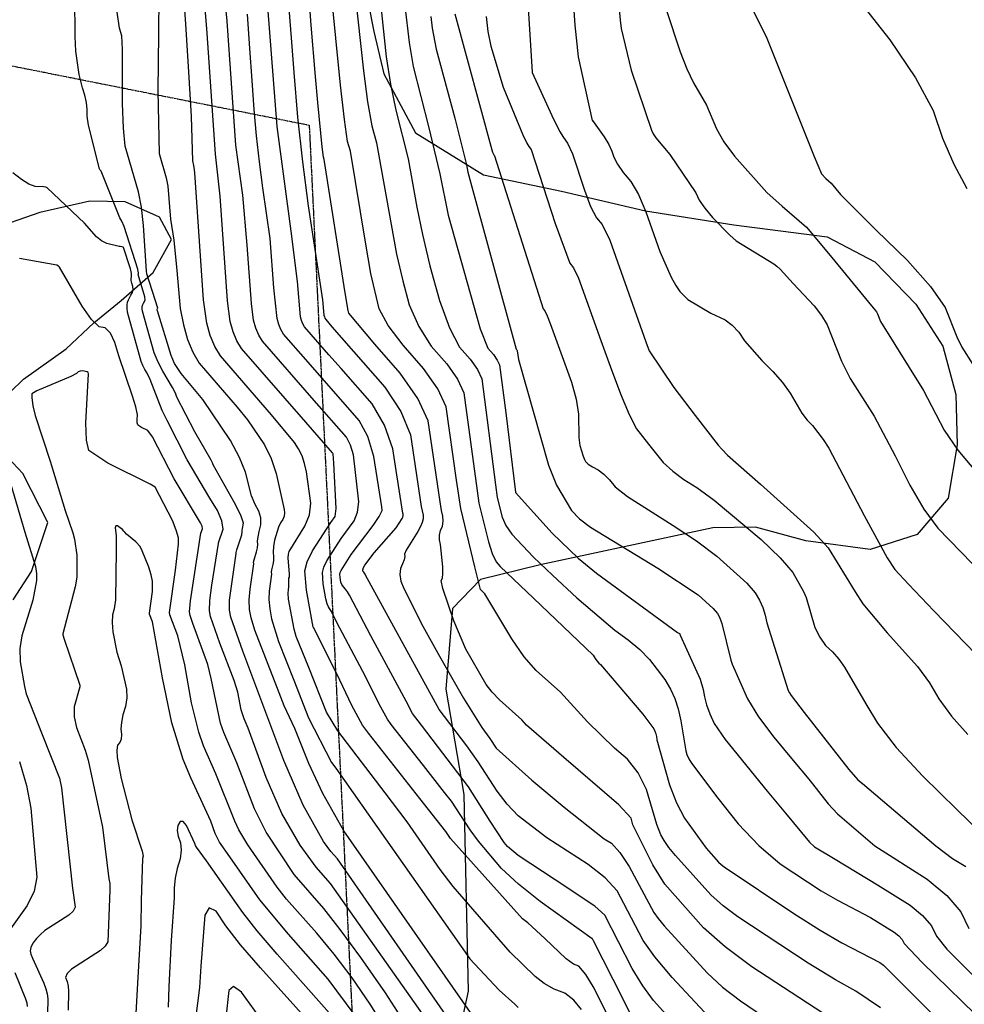
# Model space of a CAD drawing. Extents: x 1269897 to 1275597, y 523015 to 527763.
# Drawn here: x 1275015 to 1275288, y 524856 to 525141 of the extents above; entities that cross this region are included whole.
import ezdxf

# ---------------------------------------------------------------- set-up
doc = ezdxf.new("R2010")
doc.units = 0
doc.header["$MEASUREMENT"] = 0
doc.linetypes.add('CENTER2', pattern=[1.125, 0.75, -0.125, 0.125, -0.125])
doc.layers.get('0').update_dxf_attribs({"linetype": 'CONTINUOUS'})
doc.layers.add('Obscure', color=1, linetype='CONTINUOUS')
doc.layers.add('V-PROP-BNDY', color=171, linetype='CENTER2', transparency=0.3)

msp = doc.modelspace()

# ---------------------------------------------------------------- linework, layer by layer
at = {"color": 128, "linetype": 'ByBlock', "lineweight": -2, "flags": 128}
for points, elevation in [([(1275290.6, 525200.43), (1275287.53, 525198.25), (1275275.81, 525189.13), (1275268.88, 525183.15), (1275247.27, 525161.81), (1275247.11, 525161.56), (1275247, 525161.34), (1275246.94, 525161.16), (1275246.92, 525161.02), (1275246.92, 525160.91), (1275246.93, 525160.83), (1275247.01, 525160.69), (1275247.13, 525160.37), (1275266.79, 525135.28), (1275274.24, 525124.3), (1275279.33, 525114.8), (1275282.08, 525106.77), (1275285.35, 525099.26), (1275289.14, 525092.27)], 434), ([(1275161.43, 525155.4), (1275163.25, 525126.03), (1275163.29, 525125.85), (1275168.96, 525113.36), (1275171.2, 525108.83), (1275172.34, 525106.96), (1275173.5, 525105.36), (1275174.9, 525102.28), (1275178.39, 525091.7), (1275180.18, 525087.03), (1275181.9, 525083.73), (1275183.53, 525081.79), (1275185.74, 525077.22), (1275196.15, 525047.79), (1275197.12, 525045.22), (1275204.26, 525034.56), (1275210.43, 525026.46), (1275217.12, 525017.86), (1275218.18, 525016.77), (1275218.23, 525016.68), (1275219.8, 525014.97), (1275229.32, 525006.61), (1275244.84, 524992.71), (1275248.95, 524988.19), (1275256.76, 524975.39), (1275259.04, 524971.93), (1275266.06, 524963.56), (1275274.86, 524953.83), (1275278.27, 524949.08), (1275281.01, 524944.41), (1275284.72, 524939.43), (1275289.42, 524934.16)], 424), ([(1275174.72, 525152.16), (1275175.62, 525139.56), (1275176.59, 525130.38), (1275180.67, 525111.96), (1275180.69, 525111.9), (1275180.7, 525111.88), (1275184.1, 525107.15), (1275185.41, 525105.01), (1275186.34, 525103.05), (1275186.89, 525101.28), (1275187.98, 525099.23), (1275189.64, 525096.9), (1275191.84, 525094.29), (1275194.02, 525090.47), (1275196.17, 525085.44), (1275200.22, 525073.97), (1275203.51, 525066.58), (1275204.85, 525064.12), (1275206, 525062.39), (1275207.74, 525060.62), (1275208.37, 525060.07), (1275214.97, 525056.14), (1275219.12, 525054.18), (1275221.2, 525052.63), (1275223.09, 525050.6), (1275224.78, 525048.09), (1275229.71, 525042.4), (1275232.95, 525039.23), (1275235.69, 525036.07), (1275237.93, 525032.93), (1275241.33, 525027.21), (1275242.9, 525025.15), (1275244.39, 525023.61), (1275247.5, 525019.53), (1275249.12, 525016.99), (1275259.34, 524997.49), (1275266.09, 524985.31), (1275268.24, 524981.94), (1275272.21, 524977.64), (1275279.55, 524969.95), (1275300.96, 524947.78)], 426), ([(1275187.53, 525153.71), (1275188.7, 525141.01), (1275189.03, 525138.6), (1275191.94, 525126.5), (1275197.82, 525109.15), (1275198.32, 525108.1), (1275199.09, 525106.91), (1275203.09, 525102.1), (1275210.62, 525090.98), (1275211.65, 525088.87), (1275213.25, 525086.49), (1275215.43, 525083.84), (1275220.47, 525078.68), (1275222.32, 525077.11), (1275233.21, 525070.37), (1275234.1, 525069.7), (1275235.09, 525068.83), (1275238.82, 525064.74), (1275244.93, 525058.21), (1275247.06, 525055.46), (1275248.65, 525052.72), (1275252.79, 525042.23), (1275255.33, 525037.25), (1275262.26, 525026.26), (1275268.4, 525014.79), (1275272.59, 525006.36), (1275276.68, 524999.37), (1275280.68, 524993.82), (1275294.05, 524980.17)], 428), ([(1275177.55, 524854.5), (1275175.35, 524857.2), (1275172.7, 524859.17), (1275169.59, 524860.41), (1275166.74, 524862.04), (1275164.13, 524864.06), (1275156.92, 524871.07), (1275140.35, 524890.13), (1275136.61, 524895), (1275127.06, 524908.8), (1275120.67, 524917.23), (1275106.95, 524935.19), (1275103.7, 524940.56), (1275098.56, 524953.54), (1275094.93, 524962.52), (1275094.31, 524964.66), (1275092.69, 524973.32), (1275092.58, 524975.06), (1275092.74, 524975.99), (1275092.82, 524976.85), (1275092.83, 524977.63), (1275092.76, 524978.33), (1275092.76, 524978.91), (1275092.82, 524979.37), (1275092.94, 524979.7), (1275092.95, 524980.54), (1275092.62, 524985.25), (1275092.69, 524986.35), (1275092.89, 524987.08), (1275097.42, 524994.43), (1275098.74, 524997.76), (1275099.21, 525001.09), (1275097.92, 525010.17), (1275097.37, 525012.57), (1275096.61, 525014.78), (1275095.63, 525016.8), (1275094.45, 525018.64), (1275087.76, 525026.73), (1275072.96, 525043.78), (1275071.36, 525046.48), (1275070.05, 525049.63), (1275069.03, 525053.21), (1275068.09, 525060), (1275065.57, 525096.76), (1275065.44, 525097.6), (1275065.33, 525098.92), (1275064.98, 525100.22), (1275064.64, 525113.07), (1275063.97, 525124.36), (1275062.95, 525139.91), (1275062.15, 525150.72)], 396), ([(1275186.58, 524849.74), (1275181.2, 524860.64), (1275178.76, 524864.66), (1275176.76, 524866.99), (1275175.21, 524867.61), (1275173.06, 524869.16), (1275166.94, 524875.07), (1275162.03, 524879.61), (1275160.47, 524880.73), (1275139.56, 524903.98), (1275138.22, 524906.02), (1275130.69, 524915.55), (1275115.86, 524934.48), (1275114.16, 524936.86), (1275111.04, 524942.47), (1275106.7, 524951.68), (1275099.93, 524965.07), (1275099.86, 524965.16), (1275097.87, 524975.94), (1275097.41, 524981.55), (1275098.11, 524984.15), (1275099.67, 524987.33), (1275104.94, 524995.52), (1275106.24, 524997.26), (1275106.49, 524999.56), (1275105.81, 525012.71), (1275105.59, 525015.38), (1275105.55, 525015.53), (1275105.47, 525015.66), (1275097.69, 525024.53), (1275079.06, 525045.87), (1275077.74, 525048.11), (1275076.66, 525050.71), (1275075.81, 525053.68), (1275075.01, 525059.73), (1275072.9, 525089.96), (1275071.54, 525102.13), (1275069.07, 525138.58), (1275068.12, 525150.18)], 398), ([(1275247.39, 524853.41), (1275226.82, 524866.82), (1275219.12, 524872.58), (1275212.85, 524878.17), (1275201.62, 524890.73), (1275198.23, 524896.39), (1275192.44, 524907.92), (1275191.89, 524909.84), (1275188.36, 524913.73), (1275172.39, 524927.45), (1275161.57, 524936.81), (1275160.23, 524938.32), (1275153.8, 524944.13), (1275151.65, 524946.33), (1275149.89, 524948.6), (1275144.06, 524958.79), (1275140.56, 524967.06), (1275137.39, 524976.42), (1275136.94, 524978.7), (1275137.25, 524979.38), (1275137.39, 524980.69), (1275137.37, 524982.63), (1275136.72, 524989.14), (1275136.43, 524990.49), (1275136.42, 524991.84), (1275136.69, 524993.17), (1275137.25, 524994.48), (1275137.49, 524995.88), (1275137.41, 524997.37), (1275137.01, 524998.94), (1275136.57, 525001.49), (1275133.18, 525024.96), (1275130.16, 525031.37), (1275124.99, 525038.76), (1275117.67, 525047.12), (1275110.17, 525056.17), (1275109.98, 525056.85), (1275109.12, 525062.02), (1275103.04, 525100.62), (1275102.84, 525101.33), (1275102.48, 525104.33), (1275101.22, 525117.17), (1275100.54, 525124.67), (1275099.28, 525139.53), (1275098.54, 525148.94)], 408), ([(1275111.92, 525149.25), (1275114.38, 525126.26), (1275115.53, 525117.32), (1275116.78, 525110.37), (1275118.15, 525105.41), (1275122.4, 525081.79), (1275124.01, 525073.25), (1275125.76, 525065.52), (1275127.68, 525058.58), (1275130.44, 525052.26), (1275134.05, 525046.55), (1275138.5, 525041.46), (1275141.65, 525036.97), (1275143.49, 525033.07), (1275147.31, 525004.66), (1275147.85, 525001.13), (1275150.57, 524989.86), (1275151.67, 524986.49), (1275152.82, 524984.11), (1275154.03, 524982.73), (1275163.63, 524973.57), (1275180.94, 524957.1), (1275181.48, 524956.16), (1275182.01, 524955.4), (1275182.53, 524954.8), (1275183.04, 524954.37), (1275195.27, 524940.04), (1275198.47, 524935.78), (1275198.79, 524935.11), (1275199.04, 524934.34), (1275199.24, 524933.49), (1275199.37, 524932.53), (1275203.06, 524919.55), (1275205.08, 524914.32), (1275207.35, 524909.86), (1275213.61, 524901.17), (1275217.2, 524897.19), (1275217.96, 524896.51), (1275218.89, 524895.81), (1275239.03, 524882.32), (1275246.65, 524877.47), (1275252.94, 524873.79), (1275263.92, 524868.05), (1275265, 524867.29), (1275285.25, 524847.03)], 412), ([(1275055.13, 525148.07), (1275055.04, 525137.02), (1275054.89, 525120.53), (1275055.2, 525102.38), (1275057.28, 525095.27), (1275057.73, 525092.88), (1275058.53, 525083.37), (1275059.48, 525077.23), (1275060.36, 525068.47), (1275061.34, 525057.47), (1275062.25, 525052.75), (1275063.44, 525048.54), (1275064.98, 525044.85), (1275066.85, 525041.68), (1275077.83, 525028.94), (1275080.78, 525025.26), (1275085.75, 525018), (1275087.67, 525014.03), (1275089.16, 525009.68), (1275091.43, 524999.28), (1275091.54, 524998.31), (1275091.4, 524997.35), (1275091.02, 524996.4), (1275090.4, 524995.44), (1275089.79, 524994.11), (1275088.64, 524990.35), (1275088.31, 524988.52), (1275088.21, 524986.91), (1275088.35, 524985.54), (1275088.35, 524984.36), (1275088.2, 524983.36), (1275087.92, 524982.54), (1275087.74, 524981.81), (1275087.68, 524981.16), (1275087.73, 524980.58), (1275087.06, 524975.64), (1275087.01, 524973.22), (1275087.25, 524970.55), (1275087.8, 524967.63), (1275089.79, 524961.08), (1275094.27, 524949.86), (1275098.5, 524938.94), (1275105.11, 524925.98), (1275106.37, 524924.32), (1275145.18, 524869.12), (1275153.66, 524860.04), (1275158.2, 524856), (1275159.24, 524855.06)], 394), ([(1275092.64, 525146.86), (1275093.44, 525135.87), (1275094.25, 525125.86), (1275095.33, 525112.84), (1275096.72, 525099.96), (1275098.42, 525087.22), (1275102.57, 525060.01), (1275102.95, 525055.54), (1275103.09, 525055.05), (1275103.26, 525054.63), (1275103.48, 525054.26), (1275105.28, 525052.19), (1275120.6, 525034.7), (1275125.2, 525027.67), (1275128.03, 525020.91), (1275131.13, 525000.16), (1275131.65, 524997.62), (1275131.65, 524996.59), (1275131.41, 524995.5), (1275130.92, 524994.35), (1275130.13, 524992.89), (1275126.73, 524987.46), (1275126.29, 524986.32), (1275126.34, 524985.64), (1275126.16, 524984.71), (1275125.75, 524983.55), (1275125.12, 524982.14), (1275124.96, 524980.47), (1275125.27, 524978.54), (1275126.05, 524976.35), (1275131.64, 524965.46), (1275136.46, 524956.76), (1275143.32, 524944.61), (1275148.67, 524936.1), (1275151.03, 524932.95), (1275152.84, 524930.11), (1275163.12, 524920.91), (1275172.56, 524913.08), (1275184.13, 524903.93), (1275186.26, 524902.6), (1275188.67, 524899.9), (1275191.34, 524895.84), (1275198.49, 524882.53), (1275199.71, 524880.85), (1275201.52, 524878.7), (1275213.89, 524865.07), (1275218.39, 524860.96), (1275223.62, 524856.97), (1275259.58, 524832.49)], 406), ([(1275145.44, 524853.65), (1275108.72, 524906.2), (1275102.6, 524917.05), (1275098.55, 524925.72), (1275094.53, 524935.88), (1275091.4, 524942.39), (1275089.99, 524946.19), (1275082.98, 524964.3), (1275081.91, 524967.86), (1275081.45, 524970.33), (1275081.33, 524973.12), (1275081.55, 524976.23), (1275082.63, 524983.54), (1275082.59, 524983.98), (1275082.72, 524984.71), (1275083.47, 524987.01), (1275083.74, 524988.17), (1275083.84, 524989.19), (1275083.75, 524990.07), (1275083.87, 524991.31), (1275084.19, 524992.91), (1275084.73, 524994.86), (1275084.72, 524996.81), (1275084.15, 524998.75), (1275083.03, 525000.69), (1275082, 525003.22), (1275080.2, 525010.09), (1275078.48, 525014.37), (1275075.88, 525019.21), (1275067.9, 525031.15), (1275061.58, 525038.69), (1275059.69, 525041.51), (1275058.71, 525043.84), (1275054.73, 525056.81), (1275054.69, 525057.01), (1275054.68, 525057.13), (1275054.68, 525057.23), (1275054.69, 525057.31), (1275054.75, 525057.44), (1275054.83, 525057.59), (1275051.65, 525067.56), (1275051.53, 525068.24), (1275050.73, 525081.49), (1275050.14, 525086.85), (1275049.3, 525091.3), (1275045.43, 525104.53), (1275044.89, 525109.66), (1275044.66, 525116.84), (1275044.67, 525132.6), (1275044.44, 525136.44), (1275043.76, 525138.65), (1275043.04, 525143.25)], 392), ([(1275217.21, 524849.35), (1275210.47, 524856.61), (1275203.81, 524863.75), (1275198.78, 524869.71), (1275195.36, 524874.46), (1275189.8, 524885.21), (1275187.83, 524888.83), (1275184.37, 524892.58), (1275179.42, 524896.47), (1275167.47, 524904.19), (1275159.24, 524910.57), (1275155.97, 524913.96), (1275153.08, 524917.73), (1275147.64, 524926.24), (1275144.3, 524930.84), (1275136.34, 524941.31), (1275115, 524980.24), (1275114.88, 524980.51), (1275114.48, 524981.08), (1275114.21, 524981.39), (1275114.18, 524981.84), (1275114.38, 524982.43), (1275114.83, 524983.15), (1275117.47, 524986.68), (1275123.91, 524993.96), (1275125.62, 524996.65), (1275125.8, 524997.08), (1275125.89, 524997.49), (1275125.89, 524997.88), (1275125.8, 524998.24), (1275124.1, 525009.3), (1275122.88, 525016.86), (1275120.47, 525023.72), (1275116.88, 525029.87), (1275107.96, 525040.06), (1275104.41, 525044.1), (1275097.37, 525052.17), (1275096.88, 525053), (1275096.48, 525053.97), (1275096.17, 525055.07), (1275095.31, 525065.28), (1275093.43, 525079.83), (1275089.38, 525110.16), (1275086.75, 525144.79)], 404), ([(1275119.47, 525145.01), (1275121, 525130.39), (1275122.19, 525122.42), (1275123.75, 525114.89), (1275127.37, 525100.77), (1275129.81, 525086.85), (1275131.45, 525078.87), (1275133.66, 525069.85), (1275136.44, 525059.78), (1275139.3, 525051.92), (1275142.24, 525046.27), (1275145.26, 525042.82), (1275147.4, 525039.77), (1275148.65, 525037.12), (1275152.64, 525006.4), (1275153.15, 525002.72), (1275154.52, 524997.04), (1275155.65, 524994.68), (1275157.38, 524992.16), (1275163.65, 524985.51), (1275169.15, 524980.24), (1275176.23, 524973.68), (1275187.17, 524964.34), (1275191.03, 524961.57), (1275194.39, 524958.74), (1275197.25, 524955.84), (1275201.63, 524950.02), (1275203.26, 524947.25), (1275204.53, 524944.57), (1275205.56, 524941.52), (1275206.34, 524938.1), (1275207.74, 524929.41), (1275208.06, 524928.3), (1275208.6, 524927.1), (1275209.34, 524925.82), (1275217.05, 524915.67), (1275222.88, 524908.29), (1275228.87, 524901.94), (1275235.04, 524896.64), (1275246.91, 524888.88), (1275251.66, 524886.13), (1275261.22, 524881.15), (1275268.07, 524876.91), (1275269.43, 524875.81), (1275270.38, 524874.7), (1275270.92, 524873.6), (1275276.14, 524868.11), (1275295.35, 524849.34)], 414), ([(1275126.4, 525145.17), (1275127.63, 525134.51), (1275128.84, 525127.51), (1275133.26, 525110.2), (1275136.5, 525096.45), (1275138.89, 525084.49), (1275148.16, 525051.59), (1275150.43, 525045.98), (1275152.02, 525044.17), (1275153.14, 525042.56), (1275153.8, 525041.17), (1275155.6, 525027.31), (1275158.44, 525004.31), (1275158.44, 525004.3), (1275158.45, 525004.28), (1275158.45, 525004.25), (1275158.46, 525004.22), (1275169.02, 524992.4), (1275176.58, 524985.14), (1275181.89, 524980.8), (1275205.37, 524963.67), (1275205.88, 524963.35), (1275205.94, 524963.3), (1275205.98, 524963.25), (1275206.01, 524963.22), (1275206.03, 524963.19), (1275206.05, 524963.13), (1275206.1, 524962.92), (1275211.9, 524950.12), (1275212.81, 524947.19), (1275213.11, 524945.03), (1275213.74, 524942.67), (1275214.7, 524940.09), (1275215.97, 524937.31), (1275219.16, 524932.65), (1275231.3, 524917.7), (1275236.59, 524911.33), (1275243.55, 524902.91), (1275244.97, 524901.6), (1275250.95, 524898.02), (1275263.25, 524890.58), (1275272.66, 524884.68), (1275276.31, 524881.7), (1275278.87, 524878.72), (1275280.32, 524875.76), (1275283.3, 524871.91), (1275293.78, 524861.53)], 416), ([(1275227.26, 525143.82), (1275231.17, 525135.73), (1275244.9, 525101.51), (1275247.03, 525096.5), (1275248.29, 525095.09), (1275249.84, 525093.74), (1275252.49, 525090.49), (1275262.87, 525080.13), (1275271.97, 525071.33), (1275278.63, 525063.89), (1275282.84, 525057.8), (1275286.21, 525049.24), (1275287.65, 525046.29), (1275290.82, 525041.23)], 432), ([(1275207.14, 524847.3), (1275198.43, 524857.05), (1275195.29, 524861.31), (1275192.24, 524866.39), (1275184.32, 524881.81), (1275181.43, 524884.42), (1275169.93, 524892), (1275159.16, 524899.12), (1275156.15, 524901.7), (1275155.16, 524902.81), (1275151.1, 524909), (1275144.81, 524918.93), (1275131.19, 524936.79), (1275128.59, 524940.19), (1275128.18, 524940.88), (1275127.41, 524942.49), (1275116.57, 524962.69), (1275110.34, 524974.46), (1275109.8, 524975.39), (1275109.23, 524976.21), (1275108.61, 524976.92), (1275108.17, 524977.59), (1275107.89, 524978.22), (1275107.66, 524979.54), (1275107.58, 524980.54), (1275107.7, 524981), (1275107.98, 524981.57), (1275110.88, 524986.22), (1275117.19, 524994.63), (1275118.93, 524997.22), (1275119.77, 524999.01), (1275119.7, 525000), (1275117.43, 525014.62), (1275115.64, 525020.37), (1275113.17, 525025.04), (1275097.67, 525042.68), (1275091.27, 525050.07), (1275090.5, 525051.37), (1275089.87, 525052.88), (1275089.38, 525054.61), (1275088.47, 525063.44), (1275087.36, 525077.75), (1275085.25, 525092.45), (1275084.25, 525099.93), (1275083.43, 525107.49), (1275082.8, 525115.12), (1275082.16, 525123.54), (1275081.51, 525132.74), (1275080.85, 525142.72)], 402), ([(1275133.93, 525142.02), (1275134.25, 525138.64), (1275135.5, 525132.61), (1275140.82, 525112.59), (1275144.28, 525099.11), (1275144.61, 525096.97), (1275158.62, 525045.7), (1275158.78, 525045.52), (1275158.89, 525045.36), (1275158.95, 525045.22), (1275159.28, 525042.67), (1275168, 525012.08), (1275170.26, 525006.31), (1275174.62, 524998.98), (1275176.93, 524996.61), (1275180.1, 524994.2), (1275199.65, 524982.24), (1275211.29, 524974.55), (1275215.68, 524970.58), (1275216.92, 524969.15), (1275217.53, 524968.1), (1275218.19, 524966.27), (1275220.8, 524955.64), (1275221.18, 524954.47), (1275225.61, 524944.44), (1275228.83, 524939.25), (1275233.24, 524933.31), (1275238.84, 524926.61), (1275243.32, 524921.16), (1275248.96, 524914.03), (1275251.64, 524911.12), (1275262.48, 524901.85), (1275277.61, 524892.22), (1275283.32, 524887.51), (1275287.36, 524882.74), (1275289.73, 524877.92)], 418), ([(1275149.96, 525142.02), (1275150.45, 525137.72), (1275151.28, 525133.47), (1275154.86, 525121.54), (1275160.54, 525107.72), (1275161.71, 525105.35), (1275162.31, 525104.37), (1275162.92, 525103.52), (1275169.9, 525082.11), (1275174.15, 525070.56), (1275175.22, 525069.29), (1275176.67, 525066.3), (1275183.12, 525048.22), (1275185.84, 525040.76), (1275188.84, 525032.79), (1275191.37, 525026.76), (1275193.46, 525022.67), (1275196.92, 525018.2), (1275201.2, 525012.92), (1275203.95, 525010.33), (1275207.2, 525007.91), (1275210.96, 525005.64), (1275215.93, 525001.99), (1275229.54, 524990.54), (1275235.08, 524985.23), (1275238.75, 524981.03), (1275241.81, 524975.51), (1275242.56, 524973.79), (1275245.14, 524965.13), (1275246.52, 524962.3), (1275248.21, 524959.92), (1275250.23, 524958.01), (1275252.06, 524955.9), (1275253.7, 524953.6), (1275259.91, 524942.98), (1275263.21, 524937.36), (1275268.69, 524930.38), (1275276.37, 524922.05), (1275286.25, 524912.37), (1275293.22, 524905.58)], 422), ([(1275131.45, 524853.21), (1275104.87, 524890.93), (1275100.67, 524895.65), (1275096.06, 524902.02), (1275090.75, 524911.24), (1275086.24, 524921.7), (1275081.02, 524935.93), (1275079.83, 524938.61), (1275079.01, 524941.26), (1275078.02, 524946.42), (1275077, 524949.74), (1275072.85, 524960.59), (1275070.13, 524968.3), (1275069.84, 524969.89), (1275069.96, 524972.92), (1275070.51, 524977.4), (1275072.44, 524989.44), (1275072.42, 524989.63), (1275073.73, 524993.58), (1275073.43, 524996.02), (1275072.16, 524999), (1275069.93, 525002.53), (1275063.39, 525013.69), (1275057.52, 525025.06), (1275056.15, 525027.94), (1275052.65, 525036.91), (1275051.79, 525038.74), (1275051.1, 525039.84), (1275050.53, 525040.96), (1275050.07, 525042.09), (1275046.09, 525056.4), (1275045.99, 525057.56), (1275046, 525058.54), (1275046.12, 525059.35), (1275046.33, 525059.99), (1275047.02, 525061.37), (1275047.5, 525062.12), (1275047.7, 525062.94), (1275047.64, 525063.84), (1275047.31, 525064.81), (1275047.13, 525065.6), (1275047.09, 525066.2), (1275047.2, 525066.63), (1275047.24, 525067.09), (1275047.22, 525067.6), (1275047.03, 525068.6), (1275046.92, 525068.97), (1275046.8, 525069.25), (1275044.92, 525075.13), (1275044.89, 525075.15), (1275044.8, 525075.19), (1275044.41, 525075.32), (1275043.93, 525075.43), (1275043.68, 525075.45), (1275040.05, 525076.32), (1275038.52, 525077.1), (1275037.14, 525078.23), (1275033.65, 525082.21), (1275022.86, 525092.4), (1275022.46, 525092.6), (1275021.73, 525092.74), (1275019.3, 525092.84), (1275017.54, 525093.51), (1275015.39, 525094.82), (1275012.86, 525096.78)], 388), ([(1275126.01, 524851.22), (1275120.77, 524859.34), (1275113.66, 524869.55), (1275107.69, 524877.69), (1275102.88, 524883.77), (1275094.38, 524893.61), (1275086.23, 524905.79), (1275082.83, 524912.54), (1275077.76, 524925.92), (1275073.95, 524934.71), (1275073.04, 524937.37), (1275070.32, 524950.33), (1275069.32, 524954.35), (1275064.97, 524966.3), (1275064.25, 524968.53), (1275064.03, 524969.67), (1275064.28, 524972.82), (1275067.34, 524992.4), (1275067.33, 524992.46), (1275067.75, 524993.71), (1275067.66, 524994.48), (1275067.25, 524995.43), (1275059.62, 525008.19), (1275053.28, 525020.31), (1275051.99, 525022.12), (1275050.13, 525023.04), (1275049.3, 525023.56), (1275049.05, 525023.75), (1275048.91, 525024.33), (1275048.87, 525025.32), (1275048.95, 525026.71), (1275048.52, 525028.96), (1275047.57, 525032.05), (1275043.54, 525043.79), (1275042.43, 525047.66), (1275041.12, 525050.35), (1275039.61, 525051.86), (1275037.9, 525052.21), (1275035.69, 525054.3), (1275032.96, 525058.13), (1275026.38, 525069.42), (1275026.27, 525069.55), (1275026.11, 525069.7), (1275025.66, 525070.02), (1275014.77, 525071.94)], 386), ([(1275120.55, 524849.27), (1275116.39, 524856.05), (1275111.12, 524863.62), (1275105.95, 524870.47), (1275100.9, 524876.61), (1275092.13, 524886.47), (1275089.4, 524889.92), (1275080.88, 524902.13), (1275078.33, 524906.48), (1275077.15, 524909.01), (1275071.63, 524922.77), (1275068.07, 524930.81), (1275066.71, 524934.8), (1275064.58, 524943.33), (1275062.63, 524954.24), (1275060.61, 524962.68), (1275058.36, 524968.75), (1275058.23, 524969.44), (1275059.99, 524981.7), (1275060.87, 524989.25), (1275060.8, 524991.02), (1275060.2, 524993.31), (1275059.08, 524996.11), (1275054.09, 525005.72), (1275052.61, 525006.65), (1275040.42, 525012.73), (1275034.92, 525016.34), (1275034.2, 525019.32), (1275034.03, 525024.34), (1275034.78, 525038.6), (1275034.65, 525038.98), (1275034.37, 525039.09), (1275033.03, 525039.39), (1275032.35, 525039.36), (1275031.78, 525039.12), (1275031.33, 525038.68), (1275029.64, 525037.83), (1275019.82, 525033.63), (1275018.41, 525032.8), (1275018.36, 525032.4), (1275018.39, 525031.67), (1275018.71, 525029.25), (1275019.37, 525026.45), (1275023.67, 525013.27), (1275028.04, 524998.99), (1275030.24, 524992.56), (1275030.71, 524990.68), (1275031.38, 524986.03), (1275031.38, 524979.63), (1275030.94, 524976.86), (1275027.32, 524963.3), (1275027.31, 524963.21), (1275027.34, 524962.99), (1275027.78, 524961.69), (1275032.3, 524948.44), (1275032.32, 524948.31), (1275032.31, 524948.15), (1275032.28, 524947.95), (1275030.64, 524942.17), (1275030.6, 524939.25), (1275031.26, 524936.1), (1275033.78, 524929.56), (1275034.67, 524926.66), (1275038.88, 524907.23), (1275040.71, 524892.36), (1275040.92, 524890.98), (1275040.99, 524889.01), (1275040.34, 524874.1), (1275039.62, 524872.86), (1275038.23, 524871.54), (1275029.86, 524866.15), (1275028.58, 524864.9), (1275028.15, 524863.7), (1275028.56, 524862.56), (1275028.85, 524861.23), (1275029.01, 524859.74), (1275028.86, 524854.32)], 384), ([(1275012.31, 525006.52), (1275016.33, 524992.72), (1275019.39, 524982.77), (1275019.75, 524980.71), (1275019.76, 524978.7), (1275018.62, 524973.02), (1275015.45, 524962.65), (1275014.9, 524958.98), (1275014.96, 524955.11), (1275016.22, 524947.97), (1275016.74, 524945.9), (1275021.35, 524934.08), (1275026.39, 524921.42), (1275027.01, 524918.67), (1275030.19, 524889.57), (1275030.9, 524884.1), (1275030.34, 524882.98), (1275029.06, 524881.8), (1275022.15, 524877.34), (1275020.85, 524876.22), (1275019.69, 524874.99), (1275018.68, 524873.64), (1275018.07, 524872.45), (1275017.87, 524871.42), (1275018.09, 524870.54), (1275018.55, 524869.3), (1275021.83, 524862.12), (1275022.41, 524860.49), (1275022.81, 524858.97), (1275023.02, 524857.53), (1275022.91, 524853.2)], 386), ([(1275112.01, 524852.76), (1275104.21, 524863.24), (1275092.69, 524876.28), (1275084.42, 524886.23), (1275075.71, 524898.66), (1275072.76, 524902.94), (1275072.12, 524904.09), (1275071.47, 524905.48), (1275070.16, 524908.97), (1275064.38, 524921.56), (1275062.19, 524926.91), (1275058.92, 524937.52), (1275056.21, 524950.48), (1275053.28, 524966.78), (1275052.47, 524968.97), (1275052.42, 524969.22), (1275053.27, 524975.5), (1275053.34, 524977.12), (1275053.29, 524978.51), (1275052.91, 524980.34), (1275052.21, 524982.61), (1275050.37, 524987.29), (1275049.74, 524988.51), (1275048.49, 524989.86), (1275045.79, 524992.16), (1275045.31, 524992.66), (1275045.04, 524993.04), (1275044.6, 524993.47), (1275043.98, 524993.97), (1275043.19, 524994.51), (1275042.71, 524994.51), (1275042.54, 524993.97), (1275042.77, 524991.78), (1275042.78, 524987.48), (1275042.57, 524973.12), (1275042.23, 524970.49), (1275041.74, 524968.74), (1275041.61, 524966.51), (1275041.84, 524963.82), (1275043.03, 524957.96), (1275044.22, 524953.98), (1275045.78, 524947.22), (1275045.85, 524944.73), (1275045.51, 524942.26), (1275044.76, 524939.8), (1275044.31, 524937.62), (1275044.16, 524935.72), (1275044.32, 524934.1), (1275044.21, 524932.78), (1275043.84, 524931.76), (1275043.21, 524931.04), (1275042.95, 524929.62), (1275043.06, 524927.49), (1275044.22, 524921.36), (1275047.29, 524909.41), (1275050.36, 524900.34), (1275050.64, 524898.86), (1275050.45, 524898.23), (1275050.07, 524886.01), (1275049.91, 524878.69), (1275049.1, 524863.75), (1275048.42, 524851.63)], 382), ([(1275014.83, 524926.29), (1275016.83, 524919.34), (1275018.08, 524912.82), (1275019.83, 524892.83), (1275019.04, 524888.79), (1275017.07, 524884.59), (1275010.76, 524875.82)], 388), ([(1275099.89, 524849.46), (1275084.57, 524866.52), (1275078.82, 524873.22), (1275074.56, 524878.68), (1275071.78, 524882.91), (1275069.76, 524883.95), (1275068.49, 524881.8), (1275067.33, 524867.04), (1275066.91, 524860.8), (1275065.31, 524848.02)], 378), ([(1275013.43, 524865.19), (1275016.58, 524857.55), (1275016.88, 524856.41), (1275017.04, 524855.33)], 388), ([(1275085.39, 524850.82), (1275079.1, 524859.45), (1275076.75, 524861.15), (1275075.41, 524860.01), (1275074.58, 524852.1)], 376)]:
    msp.add_lwpolyline(points, dxfattribs=dict(at, elevation=elevation))
at = {"color": 47, "linetype": 'ByBlock', "lineweight": -2, "flags": 128}
for points, elevation in [([(1275140.78, 524849.26), (1275106.85, 524898.1), (1275104.94, 524900.25), (1275102.85, 524903.14), (1275096.96, 524913.62), (1275091.38, 524926.56), (1275079.51, 524958.21), (1275076.02, 524968.08), (1275075.64, 524970.11), (1275075.64, 524973.02), (1275077.53, 524986.49), (1275077.51, 524986.81), (1275077.7, 524987.61), (1275079.14, 524991.98), (1275079.32, 524992.83), (1275079.28, 524993.22), (1275079.33, 524993.77), (1275079.71, 524995.34), (1275078.87, 524997.64), (1275076.95, 525001.38), (1275070.84, 525012.25), (1275070.73, 525012.75), (1275070.35, 525013.54), (1275065.55, 525021.8), (1275060.36, 525031.77), (1275059.94, 525032.92), (1275059.12, 525034.56), (1275056.26, 525039.29), (1275054.91, 525041.94), (1275053.82, 525044.63), (1275050.39, 525056.71), (1275050.34, 525057.34), (1275050.34, 525057.88), (1275050.41, 525058.33), (1275050.53, 525058.68), (1275050.69, 525059.05), (1275051.16, 525059.86), (1275051.08, 525060.89), (1275049.16, 525067.33), (1275049.22, 525067.53), (1275049.24, 525067.76), (1275049.18, 525068.28), (1275049.08, 525068.69), (1275049.02, 525068.82), (1275045.07, 525081.22), (1275044.39, 525082.81), (1275043.81, 525083.75), (1275038.42, 525097.22), (1275038.2, 525097.52), (1275038, 525097.96), (1275034.76, 525110.59), (1275034.42, 525113.15), (1275034.44, 525115.11), (1275034.21, 525117.13), (1275033.74, 525119.21), (1275033.03, 525121.35), (1275032.07, 525125.2), (1275031.11, 525131.95), (1275030.97, 525136.2), (1275030.75, 525159.09)], 390), ([(1275193.1, 524850.44), (1275189.48, 524857.63), (1275181, 524874.41), (1275180.81, 524874.78), (1275180.81, 524874.8), (1275180.78, 524874.83), (1275180.66, 524874.9), (1275165.55, 524885.79), (1275159.32, 524890.78), (1275154.38, 524895.35), (1275147.72, 524903.19), (1275145.33, 524906.49), (1275139.86, 524914.8), (1275137.9, 524917.34), (1275131.79, 524925.09), (1275122.44, 524937.02), (1275121.38, 524938.52), (1275119.41, 524942.06), (1275114.25, 524952.35), (1275106.67, 524966.58), (1275105.1, 524969.77), (1275104.58, 524970.64), (1275104.24, 524971.04), (1275103.89, 524971.95), (1275103.53, 524973.38), (1275102.77, 524977.74), (1275102.5, 524981.05), (1275102.91, 524982.58), (1275103.83, 524984.45), (1275107.91, 524990.87), (1275111.72, 524995.95), (1275112.7, 524998.46), (1275113.08, 525001.46), (1275111.54, 525015.1), (1275110.66, 525017.92), (1275109.45, 525020.22), (1275100.11, 525030.85), (1275085.17, 525047.97), (1275084.12, 525049.74), (1275083.26, 525051.8), (1275082.6, 525054.14), (1275081.96, 525058.93), (1275080.77, 525075.82), (1275079.43, 525090.27), (1275077.48, 525104.81), (1275074.96, 525140.65), (1275074.01, 525150.77)], 400), ([(1275264.09, 524855), (1275256.97, 524859.83), (1275251.08, 524863.04), (1275243.21, 524867.86), (1275222.85, 524881.32), (1275218.54, 524884.54), (1275215.03, 524887.68), (1275204.77, 524899.08), (1275202.86, 524901.41), (1275201.45, 524903.4), (1275200.55, 524905.07), (1275199.39, 524908.08), (1275196.31, 524918.16), (1275193.94, 524923.02), (1275190.87, 524927.01), (1275187.08, 524930.15), (1275179.27, 524937.82), (1275171.42, 524946.33), (1275164.42, 524952.64), (1275160.94, 524956.65), (1275157.37, 524961.79), (1275149.51, 524974.87), (1275148.26, 524976.06), (1275146.63, 524982.68), (1275142.56, 524999.55), (1275141.3, 525007.73), (1275138.34, 525029.02), (1275135.9, 525034.17), (1275131.75, 525040.11), (1275125.86, 525046.83), (1275121.59, 525052.59), (1275118.92, 525057.37), (1275116.56, 525067.64), (1275115, 525076.73), (1275110.6, 525103.02), (1275109.81, 525105.85), (1275108.87, 525112.22), (1275107.76, 525122.13), (1275105.07, 525149.48)], 410), ([(1275202.1, 525144.04), (1275206.13, 525131.76), (1275208.06, 525126.89), (1275210.01, 525122.85), (1275213.72, 525116.39), (1275216.61, 525109.54), (1275218.78, 525105.74), (1275221.8, 525101.61), (1275231.23, 525091.08), (1275235.66, 525087.1), (1275242.73, 525081.02), (1275249.52, 525072.86), (1275261.95, 525057.66), (1275262.5, 525057.08), (1275262.95, 525056.5), (1275263.28, 525055.93), (1275264.15, 525053.73), (1275276.54, 525033.75), (1275282.52, 525022.22), (1275286.54, 525016.44), (1275292.13, 525009.75)], 430), ([(1275140.87, 525142.77), (1275151.58, 525103.4), (1275151.8, 525102.79), (1275152.17, 525101.97), (1275152.23, 525101.87), (1275152.28, 525101.77), (1275152.34, 525101.69), (1275166.41, 525057.39), (1275166.92, 525056.79), (1275167.59, 525055.39), (1275168.45, 525053.17), (1275174.64, 525036.11), (1275176, 525031.2), (1275176.66, 525026.89), (1275176.75, 525020.13), (1275177.06, 525017.76), (1275177.98, 525014.73), (1275178.37, 525013.75), (1275178.72, 525013.13), (1275179.5, 525012.42), (1275180.71, 525011.61), (1275182.35, 525010.72), (1275183.99, 525009.47), (1275185.62, 525007.85), (1275187.24, 525005.86), (1275190.87, 525003), (1275204.12, 524994.65), (1275210.86, 524990.15), (1275216.71, 524985.75), (1275225.38, 524977.9), (1275227.83, 524975.09), (1275229.03, 524973.02), (1275230, 524970.89), (1275230.73, 524968.71), (1275231.23, 524966.49), (1275237.42, 524946.84), (1275237.73, 524946.17), (1275238.22, 524945.38), (1275242.06, 524940.5), (1275254.99, 524923.94), (1275257.6, 524920.98), (1275258.89, 524919.92), (1275280.14, 524901.84), (1275285, 524898.22), (1275288.78, 524895.84)], 420), ([(1275106.03, 524851.75), (1275089.41, 524870.53), (1275083.58, 524877.29), (1275079.44, 524882.53), (1275068.92, 524897.54), (1275066.02, 524901.51), (1275065.79, 524901.96), (1275065.56, 524902.57), (1275063.13, 524907.75), (1275062.15, 524908.96), (1275061.33, 524908.95), (1275060.69, 524907.73), (1275060.49, 524906.3), (1275060.74, 524904.64), (1275061.44, 524902.77), (1275061.63, 524900.6), (1275061.31, 524898.12), (1275060.49, 524895.35), (1275059.92, 524892.55), (1275059.62, 524889.72), (1275059.57, 524886.86), (1275058.73, 524874.5), (1275058.09, 524861.14), (1275057.85, 524855.12)], 380)]:
    msp.add_lwpolyline(points, dxfattribs=dict(at, elevation=elevation))
at = {"layer": 'Obscure'}
for points in [[(1275114.44, 525152.96, 413.05), (1275117.38, 525137.69, 412.75), (1275120.29, 525125.44, 412.8), (1275129.49, 525108.35, 415.5), (1275149.14, 525096.21, 417.88), (1275171.72, 525091.45, 420.93), (1275196.06, 525085.76, 424.55), (1275221.66, 525081.68, 427.44), (1275248.68, 525078.27, 430.01), (1275262.52, 525070.98, 431.83), (1275274.36, 525058.71, 433.26), (1275282.2, 525046.55, 433.49), (1275285.93, 525032.56, 432.77), (1275286.31, 525018.04, 431.34), (1275283.68, 525002.52, 429.42), (1275274.75, 524992.01, 427.75), (1275261.09, 524987.65, 425.57), (1275242.54, 524990.24, 425.31), (1275227.95, 524994.16, 424.67), (1275215.6, 524994, 419.96), (1275165.58, 524983.24, 410.99), (1275148.27, 524978.97, 407.59), (1275140.17, 524970.56, 403.94), (1275138.24, 524947.23, 399.67), (1275143.45, 524916.74, 397.82), (1275144.68, 524859.74, 391.92), (1275139.26, 524834.51, 385.67)], [(1275008.29, 525029.72, 385.42), (1275016, 525037.02, 385), (1275028.31, 525045.83, 385.63), (1275036.34, 525053.3, 386.52), (1275044.22, 525059.8, 388.75), (1275053.51, 525067.92, 390.09), (1275058.79, 525077.42, 392.21), (1275055.33, 525083.91, 391.29), (1275045.37, 525088.38, 390.47), (1275035.16, 525088.55, 389.65), (1275020.68, 525085.29, 389.55), (1275005.6, 525080.11, 390.72)], [(1275012.99, 524973.14, 388.75), (1275018.29, 524981.36, 386.21), (1275023.02, 524995.48, 384.42), (1275015.78, 525009.73, 383.42), (1275008.48, 525017.44, 385.26)]]:
    msp.add_polyline3d(points, dxfattribs=at)
at = {"layer": 'V-PROP-BNDY', "flags": 128}
msp.add_lwpolyline([(1274293.71, 523608.28), (1274113.95, 523882.39), (1273647.41, 523702.48), (1272078.78, 524095.21), (1272127.71, 524188.38), (1271969.21, 524284.72), (1271652.16, 523763.49, 0.193819), (1270728.73, 524388.66), (1272034.88, 525430.3), (1272783.21, 526248.35), (1272608.77, 526636.14), (1272444.37, 526975), (1273158.76, 527178.07), (1273195.78, 527104.34), (1273679.19, 525393.51), (1275098.69, 525110.59), (1275141.63, 524219.48, 0.010525), (1275051.64, 524134.63), (1274848.02, 523934.42), (1274692.96, 523783.72, -0.05523), (1274593.05, 523706.05), (1274302.78, 523955.15), (1274171.25, 523904.44), (1274341.98, 523644.76)], format="xyb", close=True, dxfattribs=at)

doc.saveas('drawing.dxf')
